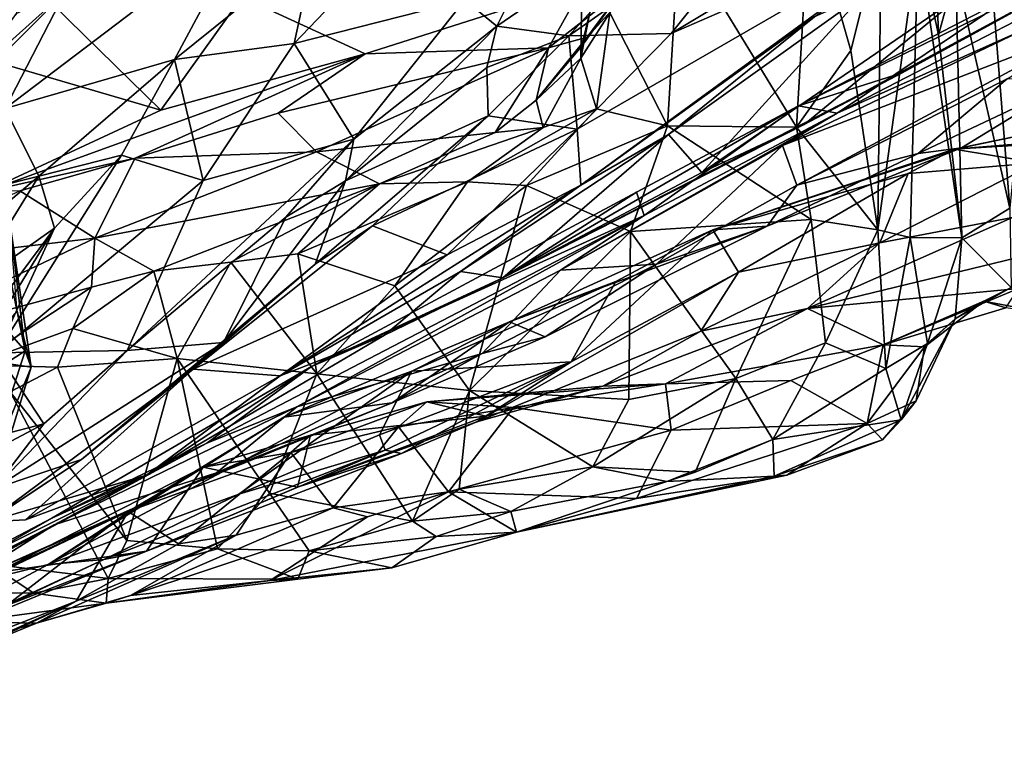
# Model space of a CAD drawing. Extents: x 0 to 6.91, y 2.44 to 3.49.
# Drawn here: x 5.58 to 6.08, y 2.6 to 2.96 of the extents above; entities that cross this region are included whole.
import ezdxf

# ---------------------------------------------------------------- set-up
doc = ezdxf.new("R2010")
doc.units = 0
doc.header["$MEASUREMENT"] = 0
doc.layers.add('1', color=7, linetype='CONTINUOUS')

msp = doc.modelspace()

# ---------------------------------------------------------------- linework, layer by layer
at = {"layer": '1'}
for points in [[(6.03181, 3.002659, 0.442087), (6.036623, 3.110176, 0.487826), (6.042154, 2.954877, 0.478617)], [(6.036623, 3.110176, 0.487826), (6.050951, 2.986795, 0.49993), (6.042154, 2.954877, 0.478617)], [(5.87591, 2.966159, 0.404575), (5.861272, 2.943177, 0.376333), (5.86297, 3.058126, 0.362346)], [(5.86297, 3.058126, 0.362346), (5.861272, 2.943177, 0.376333), (5.86572, 2.966193, 0.336731)], [(5.796809, 3.03493, 2.104051), (5.726816, 2.99981, 2.132661), (5.716182, 2.950615, 2.060176)], [(5.716182, 2.950615, 2.060176), (5.802512, 2.97265, 1.992781), (5.796809, 3.03493, 2.104051)], [(5.855177, 2.954364, 1.826079), (5.906959, 2.955681, 1.789094), (5.970602, 3.035484, 1.870133)], [(5.855177, 2.954364, 1.826079), (5.970602, 3.035484, 1.870133), (5.926037, 3.032719, 1.908167)], [(5.906959, 2.955681, 1.789094), (6.039242, 3.035257, 1.776596), (5.970602, 3.035484, 1.870133)], [(6.039242, 3.035257, 1.776596), (5.906959, 2.955681, 1.789094), (6.05424, 3.01982, 1.704079)], [(5.837823, 2.997634, 1.9593), (5.818647, 2.959404, 1.90108), (5.926037, 3.032719, 1.908167)], [(5.818647, 2.959404, 1.90108), (5.855177, 2.954364, 1.826079), (5.926037, 3.032719, 1.908167)], [(6.05424, 3.01982, 1.704079), (5.859301, 2.907168, 1.723023), (5.861211, 2.878863, 1.616291)], [(6.05424, 3.01982, 1.704079), (5.906959, 2.955681, 1.789094), (5.859301, 2.907168, 1.723023)], [(5.861211, 2.878863, 1.616291), (5.979436, 2.964131, 1.644338), (6.05424, 3.01982, 1.704079)], [(5.976848, 3.02043, 0.400473), (5.970379, 2.908202, 0.410977), (5.911043, 3.005444, 0.421208)], [(5.970379, 2.908202, 0.410977), (5.976848, 3.02043, 0.400473), (5.99779, 2.947027, 0.409087)], [(6.056269, 2.977112, 1.533882), (5.974257, 2.909663, 1.44457), (6.177021, 3.019652, 1.380546)], [(5.974257, 2.909663, 1.44457), (6.023796, 2.935656, 1.406974), (6.177021, 3.019652, 1.380546)], [(5.99779, 2.947027, 0.409087), (5.976848, 3.02043, 0.400473), (6.013117, 3.008169, 0.410334)], [(6.023796, 2.935656, 1.406974), (6.167365, 3.01558, 1.323943), (6.177021, 3.019652, 1.380546)], [(5.581826, 2.989016, 2.320939), (5.559958, 3.017804, 2.363831), (5.556614, 2.938927, 2.349314)], [(5.971293, 2.919024, 1.361665), (6.167365, 3.01558, 1.323943), (6.023796, 2.935656, 1.406974)], [(5.971293, 2.919024, 1.361665), (6.080444, 2.975508, 1.321629), (6.167365, 3.01558, 1.323943)], [(5.692176, 3.010345, 2.206293), (5.569951, 2.917703, 2.129884), (5.655704, 2.942435, 2.091081)], [(5.600304, 2.976637, 2.238947), (5.569951, 2.917703, 2.129884), (5.692176, 3.010345, 2.206293)], [(5.726816, 2.99981, 2.132661), (5.692176, 3.010345, 2.206293), (5.655704, 2.942435, 2.091081)], [(5.904984, 2.908974, 0.429321), (5.87591, 2.966159, 0.404575), (5.911043, 3.005444, 0.421208)], [(5.904984, 2.908974, 0.429321), (5.911043, 3.005444, 0.421208), (5.970379, 2.908202, 0.410977)], [(6.013117, 3.008169, 0.410334), (6.011484, 2.856383, 0.424886), (5.99779, 2.947027, 0.409087)], [(6.011484, 2.856383, 0.424886), (6.013117, 3.008169, 0.410334), (6.03181, 3.002659, 0.442087)], [(6.050951, 2.986795, 0.49993), (6.067173, 3.007576, 0.514198), (6.078252, 2.867287, 0.520845)], [(6.067173, 3.007576, 0.514198), (6.089754, 2.988095, 0.519815), (6.078252, 2.867287, 0.520845)], [(5.655704, 2.942435, 2.091081), (5.716182, 2.950615, 2.060176), (5.726816, 2.99981, 2.132661)], [(6.011484, 2.856383, 0.424886), (6.03181, 3.002659, 0.442087), (6.027847, 2.852418, 0.444414)], [(6.027847, 2.852418, 0.444414), (6.03181, 3.002659, 0.442087), (6.054023, 2.852231, 0.498402)], [(6.054023, 2.852231, 0.498402), (6.03181, 3.002659, 0.442087), (6.042154, 2.954877, 0.478617)], [(5.818647, 2.959404, 1.90108), (5.837823, 2.997634, 1.9593), (5.802512, 2.97265, 1.992781)], [(5.586138, 2.978159, 0.118717), (5.531694, 2.951149, 0.168469), (5.522522, 2.9931, 0.101608)], [(5.556614, 2.938927, 2.349314), (5.575757, 2.965709, 2.297799), (5.581826, 2.989016, 2.320939)], [(5.895538, 2.988205, 0.166518), (5.84491, 2.948437, 0.214636), (5.862976, 2.980755, 0.143774)], [(5.864434, 2.953721, 0.230206), (5.84491, 2.948437, 0.214636), (5.895538, 2.988205, 0.166518)], [(5.864434, 2.953721, 0.230206), (5.895538, 2.988205, 0.166518), (5.885928, 2.983103, 0.217781)], [(6.042154, 2.954877, 0.478617), (6.050951, 2.986795, 0.49993), (6.054023, 2.852231, 0.498402)], [(6.078252, 2.867287, 0.520845), (6.054023, 2.852231, 0.498402), (6.050951, 2.986795, 0.49993)], [(5.862976, 2.980755, 0.143774), (5.752062, 2.945323, 0.209563), (5.68979, 2.974156, 0.144121)], [(5.862976, 2.980755, 0.143774), (5.84491, 2.948437, 0.214636), (5.752062, 2.945323, 0.209563)], [(5.86572, 2.966193, 0.336731), (5.861601, 2.949006, 0.318349), (5.885928, 2.983103, 0.217781)], [(5.861601, 2.949006, 0.318349), (5.864434, 2.953721, 0.230206), (5.885928, 2.983103, 0.217781)], [(5.648838, 2.91689, 0.243254), (5.531694, 2.951149, 0.168469), (5.586138, 2.978159, 0.118717)], [(5.600304, 2.976637, 2.238947), (5.540708, 2.923072, 2.251905), (5.540561, 2.916279, 2.209316)], [(5.600304, 2.976637, 2.238947), (5.540561, 2.916279, 2.209316), (5.569951, 2.917703, 2.129884)], [(5.575757, 2.965709, 2.297799), (5.540708, 2.923072, 2.251905), (5.600304, 2.976637, 2.238947)], [(5.68979, 2.974156, 0.144121), (5.648838, 2.91689, 0.243254), (5.586138, 2.978159, 0.118717)], [(5.752062, 2.945323, 0.209563), (5.648838, 2.91689, 0.243254), (5.68979, 2.974156, 0.144121)], [(5.922363, 2.885384, 1.478037), (6.00382, 2.975063, 1.585499), (5.905553, 2.904619, 1.558491)], [(5.979436, 2.964131, 1.644338), (5.905553, 2.904619, 1.558491), (6.00382, 2.975063, 1.585499)], [(5.974257, 2.909663, 1.44457), (6.056269, 2.977112, 1.533882), (5.922363, 2.885384, 1.478037)], [(5.922363, 2.885384, 1.478037), (6.056269, 2.977112, 1.533882), (6.00382, 2.975063, 1.585499)], [(6.080444, 2.975508, 1.321629), (5.971293, 2.919024, 1.361665), (5.990933, 2.915268, 1.307724)], [(6.080444, 2.975508, 1.321629), (5.990933, 2.915268, 1.307724), (6.095947, 2.969628, 1.274902)], [(5.802512, 2.97265, 1.992781), (5.716182, 2.950615, 2.060176), (5.746463, 2.902232, 1.92606)], [(5.746463, 2.902232, 1.92606), (5.818647, 2.959404, 1.90108), (5.802512, 2.97265, 1.992781)], [(6.087023, 2.958391, 1.23027), (6.095947, 2.969628, 1.274902), (5.990933, 2.915268, 1.307724)], [(5.979436, 2.964131, 1.644338), (5.861211, 2.878863, 1.616291), (5.905553, 2.904619, 1.558491)], [(5.861272, 2.943177, 0.376333), (5.861601, 2.949006, 0.318349), (5.86572, 2.966193, 0.336731)], [(5.87591, 2.966159, 0.404575), (5.869111, 2.917489, 0.420879), (5.861272, 2.943177, 0.376333)], [(5.87591, 2.966159, 0.404575), (5.904984, 2.908974, 0.429321), (5.869111, 2.917489, 0.420879)], [(5.742249, 2.881136, 1.819987), (5.818647, 2.959404, 1.90108), (5.746463, 2.902232, 1.92606)], [(5.818647, 2.959404, 1.90108), (5.742249, 2.881136, 1.819987), (5.813617, 2.938462, 1.860496)], [(5.818647, 2.959404, 1.90108), (5.813617, 2.938462, 1.860496), (5.855177, 2.954364, 1.826079)], [(6.123962, 2.961077, 1.185997), (5.963278, 2.899012, 1.258985), (5.970508, 2.878915, 1.200083)], [(6.123962, 2.961077, 1.185997), (6.087023, 2.958391, 1.23027), (5.963278, 2.899012, 1.258985)], [(6.123962, 2.961077, 1.185997), (5.970508, 2.878915, 1.200083), (6.076883, 2.932774, 1.127598)], [(5.813617, 2.938462, 1.860496), (5.81442, 2.914054, 1.77779), (5.855177, 2.954364, 1.826079)], [(5.859301, 2.907168, 1.723023), (5.855177, 2.954364, 1.826079), (5.81442, 2.914054, 1.77779)], [(5.864434, 2.953721, 0.230206), (5.838648, 2.92183, 0.326765), (5.84491, 2.948437, 0.214636)], [(5.861601, 2.949006, 0.318349), (5.838648, 2.92183, 0.326765), (5.864434, 2.953721, 0.230206)], [(5.855177, 2.954364, 1.826079), (5.859301, 2.907168, 1.723023), (5.906959, 2.955681, 1.789094)], [(5.990933, 2.915268, 1.307724), (5.963278, 2.899012, 1.258985), (6.087023, 2.958391, 1.23027)], [(5.559746, 2.87555, 0.319038), (5.531694, 2.951149, 0.168469), (5.648838, 2.91689, 0.243254)], [(5.670239, 2.881306, 1.960387), (5.716182, 2.950615, 2.060176), (5.655704, 2.942435, 2.091081)], [(5.716182, 2.950615, 2.060176), (5.670239, 2.881306, 1.960387), (5.746463, 2.902232, 1.92606)], [(5.838648, 2.92183, 0.326765), (5.861601, 2.949006, 0.318349), (5.861272, 2.943177, 0.376333)], [(5.559746, 2.87555, 0.319038), (5.752062, 2.945323, 0.209563), (5.635811, 2.892585, 0.347738)], [(5.648838, 2.91689, 0.243254), (5.752062, 2.945323, 0.209563), (5.559746, 2.87555, 0.319038)], [(5.635811, 2.892585, 0.347738), (5.752062, 2.945323, 0.209563), (5.70819, 2.915377, 0.302969)], [(5.70819, 2.915377, 0.302969), (5.84491, 2.948437, 0.214636), (5.72755, 2.895825, 0.355723)], [(5.70819, 2.915377, 0.302969), (5.752062, 2.945323, 0.209563), (5.84491, 2.948437, 0.214636)], [(5.84491, 2.948437, 0.214636), (5.817907, 2.905477, 0.35677), (5.72755, 2.895825, 0.355723)], [(5.84491, 2.948437, 0.214636), (5.838648, 2.92183, 0.326765), (5.817907, 2.905477, 0.35677)], [(6.011484, 2.856383, 0.424886), (5.970379, 2.908202, 0.410977), (5.99779, 2.947027, 0.409087)], [(5.655704, 2.942435, 2.091081), (5.569951, 2.917703, 2.129884), (5.587057, 2.883418, 2.039371)], [(5.628892, 2.894093, 1.998011), (5.655704, 2.942435, 2.091081), (5.587057, 2.883418, 2.039371)], [(5.628892, 2.894093, 1.998011), (5.670239, 2.881306, 1.960387), (5.655704, 2.942435, 2.091081)], [(5.838648, 2.92183, 0.326765), (5.861272, 2.943177, 0.376333), (5.842225, 2.908109, 0.41052)], [(5.842225, 2.908109, 0.41052), (5.861272, 2.943177, 0.376333), (5.869111, 2.917489, 0.420879)], [(5.81442, 2.914054, 1.77779), (5.813617, 2.938462, 1.860496), (5.742249, 2.881136, 1.819987)], [(5.821806, 2.831991, 1.458956), (6.023796, 2.935656, 1.406974), (5.974257, 2.909663, 1.44457)], [(5.821806, 2.831991, 1.458956), (5.971293, 2.919024, 1.361665), (6.023796, 2.935656, 1.406974)], [(6.076883, 2.932774, 1.127598), (5.970508, 2.878915, 1.200083), (6.031842, 2.894874, 1.081193)], [(6.107576, 2.930677, 1.065277), (6.076883, 2.932774, 1.127598), (6.031842, 2.894874, 1.081193)], [(6.053786, 2.897763, 1.001507), (6.107576, 2.930677, 1.065277), (6.031842, 2.894874, 1.081193)], [(6.053786, 2.897763, 1.001507), (6.099882, 2.907436, 0.948374), (6.107576, 2.930677, 1.065277)], [(5.838648, 2.92183, 0.326765), (5.842225, 2.908109, 0.41052), (5.817907, 2.905477, 0.35677)], [(5.821806, 2.831991, 1.458956), (5.889331, 2.875415, 1.388608), (5.971293, 2.919024, 1.361665)], [(5.889331, 2.875415, 1.388608), (5.893229, 2.863586, 1.333774), (5.971293, 2.919024, 1.361665)], [(5.971293, 2.919024, 1.361665), (5.893229, 2.863586, 1.333774), (5.990933, 2.915268, 1.307724)], [(5.587057, 2.883418, 2.039371), (5.569951, 2.917703, 2.129884), (5.542095, 2.872197, 2.083106)], [(5.70819, 2.915377, 0.302969), (5.72755, 2.895825, 0.355723), (5.635811, 2.892585, 0.347738)], [(5.726878, 2.838959, 1.719515), (5.81442, 2.914054, 1.77779), (5.742249, 2.881136, 1.819987)], [(5.81442, 2.914054, 1.77779), (5.726878, 2.838959, 1.719515), (5.755767, 2.858402, 1.711039)], [(5.755767, 2.858402, 1.711039), (5.859301, 2.907168, 1.723023), (5.81442, 2.914054, 1.77779)], [(5.869111, 2.917489, 0.420879), (5.803976, 2.88055, 0.465192), (5.842225, 2.908109, 0.41052)], [(5.833698, 2.878752, 0.468889), (5.803976, 2.88055, 0.465192), (5.869111, 2.917489, 0.420879)], [(5.833698, 2.878752, 0.468889), (5.869111, 2.917489, 0.420879), (5.904984, 2.908974, 0.429321)], [(5.893229, 2.863586, 1.333774), (5.85099, 2.835986, 1.30019), (5.990933, 2.915268, 1.307724)], [(5.990933, 2.915268, 1.307724), (5.85099, 2.835986, 1.30019), (5.963278, 2.899012, 1.258985)], [(5.974257, 2.909663, 1.44457), (5.922363, 2.885384, 1.478037), (5.821806, 2.831991, 1.458956)], [(5.886389, 2.85547, 0.4562), (5.833698, 2.878752, 0.468889), (5.904984, 2.908974, 0.429321)], [(5.886389, 2.85547, 0.4562), (5.904984, 2.908974, 0.429321), (5.97781, 2.861574, 0.416994)], [(5.970379, 2.908202, 0.410977), (5.97781, 2.861574, 0.416994), (5.904984, 2.908974, 0.429321)], [(6.099882, 2.907436, 0.948374), (6.050001, 2.897185, 0.916469), (6.203375, 2.909623, 0.832287)], [(6.203375, 2.909623, 0.832287), (6.050001, 2.897185, 0.916469), (6.150964, 2.903302, 0.805323)], [(5.759426, 2.879671, 0.436704), (5.72755, 2.895825, 0.355723), (5.817907, 2.905477, 0.35677)], [(5.755767, 2.858402, 1.711039), (5.793576, 2.843738, 1.652158), (5.859301, 2.907168, 1.723023)], [(5.759426, 2.879671, 0.436704), (5.842225, 2.908109, 0.41052), (5.803976, 2.88055, 0.465192)], [(5.759426, 2.879671, 0.436704), (5.817907, 2.905477, 0.35677), (5.842225, 2.908109, 0.41052)], [(5.861211, 2.878863, 1.616291), (5.859301, 2.907168, 1.723023), (5.793576, 2.843738, 1.652158)], [(5.800279, 2.83529, 1.53646), (5.905553, 2.904619, 1.558491), (5.861211, 2.878863, 1.616291)], [(5.821806, 2.831991, 1.458956), (5.905553, 2.904619, 1.558491), (5.800279, 2.83529, 1.53646)], [(5.905553, 2.904619, 1.558491), (5.821806, 2.831991, 1.458956), (5.922363, 2.885384, 1.478037)], [(6.011484, 2.856383, 0.424886), (5.97781, 2.861574, 0.416994), (5.970379, 2.908202, 0.410977)], [(6.053786, 2.897763, 1.001507), (6.050001, 2.897185, 0.916469), (6.099882, 2.907436, 0.948374)], [(5.631772, 2.795286, 1.833775), (5.712033, 2.862731, 1.867715), (5.746463, 2.902232, 1.92606)], [(5.670239, 2.881306, 1.960387), (5.631772, 2.795286, 1.833775), (5.746463, 2.902232, 1.92606)], [(5.712033, 2.862731, 1.867715), (5.742249, 2.881136, 1.819987), (5.746463, 2.902232, 1.92606)], [(5.899464, 2.838986, 1.231033), (5.963278, 2.899012, 1.258985), (5.85099, 2.835986, 1.30019)], [(5.970508, 2.878915, 1.200083), (5.963278, 2.899012, 1.258985), (5.899464, 2.838986, 1.231033)], [(6.091945, 2.890214, 0.824713), (6.150964, 2.903302, 0.805323), (6.050001, 2.897185, 0.916469)], [(5.628892, 2.894093, 1.998011), (5.565793, 2.794157, 1.850698), (5.670239, 2.881306, 1.960387)], [(5.628892, 2.894093, 1.998011), (5.594939, 2.857225, 1.953795), (5.565793, 2.794157, 1.850698)], [(5.628892, 2.894093, 1.998011), (5.587057, 2.883418, 2.039371), (5.594939, 2.857225, 1.953795)], [(5.72755, 2.895825, 0.355723), (5.759426, 2.879671, 0.436704), (5.615435, 2.85218, 0.432918)], [(5.72755, 2.895825, 0.355723), (5.615435, 2.85218, 0.432918), (5.635811, 2.892585, 0.347738)], [(6.050001, 2.897185, 0.916469), (6.053786, 2.897763, 1.001507), (5.928008, 2.856355, 1.045229)], [(5.928008, 2.856355, 1.045229), (6.053786, 2.897763, 1.001507), (5.955411, 2.858233, 1.108057)], [(6.026842, 2.884876, 0.909473), (6.050001, 2.897185, 0.916469), (5.928008, 2.856355, 1.045229)], [(6.031842, 2.894874, 1.081193), (5.955411, 2.858233, 1.108057), (6.053786, 2.897763, 1.001507)], [(5.970508, 2.878915, 1.200083), (5.955411, 2.858233, 1.108057), (6.031842, 2.894874, 1.081193)], [(6.026842, 2.884876, 0.909473), (6.091945, 2.890214, 0.824713), (6.050001, 2.897185, 0.916469)], [(5.559746, 2.87555, 0.319038), (5.635811, 2.892585, 0.347738), (5.577368, 2.876092, 0.385736)], [(5.577368, 2.876092, 0.385736), (5.635811, 2.892585, 0.347738), (5.615435, 2.85218, 0.432918)], [(6.012441, 2.849782, 0.846943), (6.091945, 2.890214, 0.824713), (6.026842, 2.884876, 0.909473)], [(6.079543, 2.86261, 0.779801), (6.091945, 2.890214, 0.824713), (6.012441, 2.849782, 0.846943)], [(5.940987, 2.834993, 0.945182), (6.026842, 2.884876, 0.909473), (5.928008, 2.856355, 1.045229)], [(6.026842, 2.884876, 0.909473), (5.940987, 2.834993, 0.945182), (6.012441, 2.849782, 0.846943)], [(5.551939, 2.826856, 1.971779), (5.587057, 2.883418, 2.039371), (5.510178, 2.818584, 2.017661)], [(5.510178, 2.818584, 2.017661), (5.587057, 2.883418, 2.039371), (5.542095, 2.872197, 2.083106)], [(5.587057, 2.883418, 2.039371), (5.551939, 2.826856, 1.971779), (5.594939, 2.857225, 1.953795)], [(5.631772, 2.795286, 1.833775), (5.670239, 2.881306, 1.960387), (5.565793, 2.794157, 1.850698)], [(5.615435, 2.85218, 0.432918), (5.759426, 2.879671, 0.436704), (5.645305, 2.835495, 0.488484)], [(5.759426, 2.879671, 0.436704), (5.684117, 2.839999, 0.48584), (5.645305, 2.835495, 0.488484)], [(5.680452, 2.799374, 1.749368), (5.742249, 2.881136, 1.819987), (5.712033, 2.862731, 1.867715)], [(5.726878, 2.838959, 1.719515), (5.742249, 2.881136, 1.819987), (5.680452, 2.799374, 1.749368)], [(5.684117, 2.839999, 0.48584), (5.759426, 2.879671, 0.436704), (5.718128, 2.844254, 0.478583)], [(5.800279, 2.83529, 1.53646), (5.861211, 2.878863, 1.616291), (5.709205, 2.782538, 1.580793)], [(5.861211, 2.878863, 1.616291), (5.793576, 2.843738, 1.652158), (5.709205, 2.782538, 1.580793)], [(5.767132, 2.828051, 0.484068), (5.718128, 2.844254, 0.478583), (5.803976, 2.88055, 0.465192)], [(5.759426, 2.879671, 0.436704), (5.803976, 2.88055, 0.465192), (5.718128, 2.844254, 0.478583)], [(5.803976, 2.88055, 0.465192), (5.833698, 2.878752, 0.468889), (5.767132, 2.828051, 0.484068)], [(5.970508, 2.878915, 1.200083), (5.899464, 2.838986, 1.231033), (5.955411, 2.858233, 1.108057)], [(5.494656, 2.83799, 0.448), (5.577368, 2.876092, 0.385736), (5.615435, 2.85218, 0.432918)], [(5.538205, 2.843016, 2.367247), (5.580194, 2.795064, 2.318252), (5.562985, 2.878426, 2.334546)], [(5.562985, 2.878426, 2.334546), (5.580194, 2.795064, 2.318252), (5.57217, 2.861211, 2.309709)], [(5.893229, 2.863586, 1.333774), (5.889331, 2.875415, 1.388608), (5.72501, 2.787191, 1.435415)], [(5.72501, 2.787191, 1.435415), (5.889331, 2.875415, 1.388608), (5.821806, 2.831991, 1.458956)], [(5.804902, 2.775092, 0.482079), (5.767132, 2.828051, 0.484068), (5.833698, 2.878752, 0.468889)], [(5.886389, 2.85547, 0.4562), (5.804902, 2.775092, 0.482079), (5.833698, 2.878752, 0.468889)], [(6.078252, 2.867287, 0.520845), (6.078851, 2.827226, 0.551147), (6.054023, 2.852231, 0.498402)], [(5.57217, 2.861211, 2.309709), (5.583116, 2.786831, 2.300158), (5.576023, 2.815228, 2.27207)], [(5.57217, 2.861211, 2.309709), (5.580194, 2.795064, 2.318252), (5.583116, 2.786831, 2.300158)], [(5.680452, 2.799374, 1.749368), (5.712033, 2.862731, 1.867715), (5.631772, 2.795286, 1.833775)], [(5.672089, 2.748456, 1.398234), (5.717565, 2.766901, 1.327816), (5.893229, 2.863586, 1.333774)], [(5.72501, 2.787191, 1.435415), (5.672089, 2.748456, 1.398234), (5.893229, 2.863586, 1.333774)], [(5.717565, 2.766901, 1.327816), (5.85099, 2.835986, 1.30019), (5.893229, 2.863586, 1.333774)], [(5.886389, 2.85547, 0.4562), (5.97781, 2.861574, 0.416994), (5.939564, 2.781109, 0.442928)], [(5.939564, 2.781109, 0.442928), (5.97781, 2.861574, 0.416994), (5.985051, 2.79927, 0.431792)], [(6.079543, 2.86261, 0.779801), (5.975805, 2.816473, 0.736714), (6.136568, 2.855502, 0.714255)], [(6.012441, 2.849782, 0.846943), (5.975805, 2.816473, 0.736714), (6.079543, 2.86261, 0.779801)], [(6.011484, 2.856383, 0.424886), (5.985051, 2.79927, 0.431792), (5.97781, 2.861574, 0.416994)], [(5.594939, 2.857225, 1.953795), (5.54286, 2.787271, 1.909361), (5.558066, 2.796829, 1.871232)], [(5.594939, 2.857225, 1.953795), (5.551939, 2.826856, 1.971779), (5.54286, 2.787271, 1.909361)], [(5.594939, 2.857225, 1.953795), (5.558066, 2.796829, 1.871232), (5.565793, 2.794157, 1.850698)], [(5.726878, 2.838959, 1.719515), (5.665073, 2.78593, 1.640843), (5.755767, 2.858402, 1.711039)], [(5.793576, 2.843738, 1.652158), (5.755767, 2.858402, 1.711039), (5.665073, 2.78593, 1.640843)], [(5.886389, 2.85547, 0.4562), (5.88544, 2.770469, 0.467073), (5.804902, 2.775092, 0.482079)], [(5.955411, 2.858233, 1.108057), (5.843185, 2.802209, 1.194006), (5.825183, 2.809732, 1.131789)], [(5.928008, 2.856355, 1.045229), (5.955411, 2.858233, 1.108057), (5.825183, 2.809732, 1.131789)], [(5.825183, 2.809732, 1.131789), (5.878896, 2.830281, 1.067529), (5.928008, 2.856355, 1.045229)], [(5.843185, 2.802209, 1.194006), (5.955411, 2.858233, 1.108057), (5.899464, 2.838986, 1.231033)], [(5.878896, 2.830281, 1.067529), (5.856316, 2.789545, 1.023412), (5.928008, 2.856355, 1.045229)], [(5.940987, 2.834993, 0.945182), (5.928008, 2.856355, 1.045229), (5.856316, 2.789545, 1.023412)], [(5.886389, 2.85547, 0.4562), (5.939564, 2.781109, 0.442928), (5.88544, 2.770469, 0.467073)], [(6.136568, 2.855502, 0.714255), (5.975805, 2.816473, 0.736714), (6.082694, 2.826697, 0.6768)], [(6.011484, 2.856383, 0.424886), (6.015535, 2.786168, 0.450412), (5.985051, 2.79927, 0.431792)], [(6.015535, 2.786168, 0.450412), (6.011484, 2.856383, 0.424886), (6.027847, 2.852418, 0.444414)], [(5.496802, 2.795683, 0.511051), (5.494656, 2.83799, 0.448), (5.615435, 2.85218, 0.432918)], [(5.496802, 2.795683, 0.511051), (5.615435, 2.85218, 0.432918), (5.613694, 2.827409, 0.498956)], [(5.615435, 2.85218, 0.432918), (5.645305, 2.835495, 0.488484), (5.613694, 2.827409, 0.498956)], [(5.922005, 2.805176, 0.781454), (6.012441, 2.849782, 0.846943), (5.940987, 2.834993, 0.945182)], [(5.922005, 2.805176, 0.781454), (5.975805, 2.816473, 0.736714), (6.012441, 2.849782, 0.846943)], [(6.027847, 2.852418, 0.444414), (6.036509, 2.798873, 0.478257), (6.015535, 2.786168, 0.450412)], [(6.054023, 2.852231, 0.498402), (6.036509, 2.798873, 0.478257), (6.027847, 2.852418, 0.444414)], [(6.054023, 2.852231, 0.498402), (6.050544, 2.81128, 0.522336), (6.036509, 2.798873, 0.478257)], [(6.050544, 2.81128, 0.522336), (6.054023, 2.852231, 0.498402), (6.078851, 2.827226, 0.551147)], [(5.727747, 2.783528, 0.489067), (5.684117, 2.839999, 0.48584), (5.718128, 2.844254, 0.478583)], [(5.727747, 2.783528, 0.489067), (5.718128, 2.844254, 0.478583), (5.767132, 2.828051, 0.484068)], [(5.580194, 2.795064, 2.318252), (5.538205, 2.843016, 2.367247), (5.537471, 2.767328, 2.348582)], [(5.726878, 2.838959, 1.719515), (5.680452, 2.799374, 1.749368), (5.608707, 2.740209, 1.687531)], [(5.608707, 2.740209, 1.687531), (5.665073, 2.78593, 1.640843), (5.726878, 2.838959, 1.719515)], [(5.657046, 2.791307, 0.511384), (5.645305, 2.835495, 0.488484), (5.684117, 2.839999, 0.48584)], [(5.657046, 2.791307, 0.511384), (5.684117, 2.839999, 0.48584), (5.727747, 2.783528, 0.489067)], [(5.709205, 2.782538, 1.580793), (5.793576, 2.843738, 1.652158), (5.665073, 2.78593, 1.640843)], [(5.811312, 2.793851, 1.261913), (5.899464, 2.838986, 1.231033), (5.85099, 2.835986, 1.30019)], [(5.811312, 2.793851, 1.261913), (5.843185, 2.802209, 1.194006), (5.899464, 2.838986, 1.231033)], [(5.657046, 2.791307, 0.511384), (5.604181, 2.806428, 0.541262), (5.645305, 2.835495, 0.488484)], [(5.613694, 2.827409, 0.498956), (5.645305, 2.835495, 0.488484), (5.604181, 2.806428, 0.541262)], [(5.76187, 2.803023, 1.478594), (5.800279, 2.83529, 1.53646), (5.709205, 2.782538, 1.580793)], [(5.811312, 2.793851, 1.261913), (5.85099, 2.835986, 1.30019), (5.717565, 2.766901, 1.327816)], [(5.821806, 2.831991, 1.458956), (5.800279, 2.83529, 1.53646), (5.76187, 2.803023, 1.478594)], [(5.808585, 2.75921, 0.86946), (5.922005, 2.805176, 0.781454), (5.940987, 2.834993, 0.945182)], [(5.856316, 2.789545, 1.023412), (5.808585, 2.75921, 0.86946), (5.940987, 2.834993, 0.945182)], [(5.72501, 2.787191, 1.435415), (5.821806, 2.831991, 1.458956), (5.76187, 2.803023, 1.478594)], [(5.775766, 2.784786, 1.140241), (5.878896, 2.830281, 1.067529), (5.825183, 2.809732, 1.131789)], [(5.775766, 2.784786, 1.140241), (5.856316, 2.789545, 1.023412), (5.878896, 2.830281, 1.067529)], [(5.496802, 2.795683, 0.511051), (5.613694, 2.827409, 0.498956), (5.553827, 2.788143, 0.57316)], [(5.613694, 2.827409, 0.498956), (5.604181, 2.806428, 0.541262), (5.553827, 2.788143, 0.57316)], [(5.727747, 2.783528, 0.489067), (5.767132, 2.828051, 0.484068), (5.804902, 2.775092, 0.482079)], [(6.082694, 2.826697, 0.6768), (5.975805, 2.816473, 0.736714), (6.014198, 2.798126, 0.638557)], [(6.014198, 2.798126, 0.638557), (6.07612, 2.816843, 0.636263), (6.082694, 2.826697, 0.6768)], [(6.065023, 2.820318, 0.564893), (6.050544, 2.81128, 0.522336), (6.078851, 2.827226, 0.551147)], [(6.065023, 2.820318, 0.564893), (6.078851, 2.827226, 0.551147), (6.107139, 2.812292, 0.587845)], [(6.07612, 2.816843, 0.636263), (6.014198, 2.798126, 0.638557), (6.065023, 2.820318, 0.564893)], [(6.014198, 2.798126, 0.638557), (6.035106, 2.797217, 0.590062), (6.065023, 2.820318, 0.564893)], [(6.035106, 2.797217, 0.590062), (6.050544, 2.81128, 0.522336), (6.065023, 2.820318, 0.564893)], [(6.065023, 2.820318, 0.564893), (6.107139, 2.812292, 0.587845), (6.07612, 2.816843, 0.636263)], [(5.583116, 2.786831, 2.300158), (5.554969, 2.791132, 2.187243), (5.576023, 2.815228, 2.27207)], [(5.975805, 2.816473, 0.736714), (5.922005, 2.805176, 0.781454), (5.872391, 2.777222, 0.735631)], [(5.975805, 2.816473, 0.736714), (5.872391, 2.777222, 0.735631), (5.904017, 2.778445, 0.685814)], [(5.904017, 2.778445, 0.685814), (6.014198, 2.798126, 0.638557), (5.975805, 2.816473, 0.736714)], [(5.710953, 2.761639, 1.197631), (5.775766, 2.784786, 1.140241), (5.825183, 2.809732, 1.131789)], [(5.710953, 2.761639, 1.197631), (5.825183, 2.809732, 1.131789), (5.765799, 2.768909, 1.242376)], [(5.765799, 2.768909, 1.242376), (5.825183, 2.809732, 1.131789), (5.843185, 2.802209, 1.194006)], [(6.023187, 2.760283, 0.487691), (6.050544, 2.81128, 0.522336), (6.030777, 2.769909, 0.548986)], [(6.036509, 2.798873, 0.478257), (6.050544, 2.81128, 0.522336), (6.023187, 2.760283, 0.487691)], [(6.050544, 2.81128, 0.522336), (6.035106, 2.797217, 0.590062), (6.030777, 2.769909, 0.548986)], [(5.553827, 2.788143, 0.57316), (5.604181, 2.806428, 0.541262), (5.596548, 2.786821, 0.565058)], [(5.604181, 2.806428, 0.541262), (5.657046, 2.791307, 0.511384), (5.596548, 2.786821, 0.565058)], [(5.808585, 2.75921, 0.86946), (5.872391, 2.777222, 0.735631), (5.922005, 2.805176, 0.781454)], [(5.631772, 2.795286, 1.833775), (5.56427, 2.725387, 1.737076), (5.680452, 2.799374, 1.749368)], [(5.56427, 2.725387, 1.737076), (5.608707, 2.740209, 1.687531), (5.680452, 2.799374, 1.749368)], [(5.641575, 2.732207, 1.515519), (5.72501, 2.787191, 1.435415), (5.76187, 2.803023, 1.478594)], [(5.709205, 2.782538, 1.580793), (5.641575, 2.732207, 1.515519), (5.76187, 2.803023, 1.478594)], [(5.765799, 2.768909, 1.242376), (5.843185, 2.802209, 1.194006), (5.811312, 2.793851, 1.261913)], [(5.958368, 2.750252, 0.447448), (5.939564, 2.781109, 0.442928), (5.985051, 2.79927, 0.431792)], [(5.958368, 2.750252, 0.447448), (5.985051, 2.79927, 0.431792), (6.015535, 2.786168, 0.450412)], [(5.58954, 2.758256, 1.788244), (5.565793, 2.794157, 1.850698), (5.526448, 2.741953, 1.798314)], [(5.556841, 2.723241, 2.323443), (5.580194, 2.795064, 2.318252), (5.537471, 2.767328, 2.348582)], [(5.580194, 2.795064, 2.318252), (5.556841, 2.723241, 2.323443), (5.583116, 2.786831, 2.300158)], [(5.58954, 2.758256, 1.788244), (5.56427, 2.725387, 1.737076), (5.631772, 2.795286, 1.833775)], [(5.631772, 2.795286, 1.833775), (5.565793, 2.794157, 1.850698), (5.58954, 2.758256, 1.788244)], [(6.014198, 2.798126, 0.638557), (5.904017, 2.778445, 0.685814), (5.967521, 2.780101, 0.639281)], [(6.014198, 2.798126, 0.638557), (5.967521, 2.780101, 0.639281), (6.006, 2.758361, 0.575747)], [(6.006, 2.758361, 0.575747), (6.035106, 2.797217, 0.590062), (6.014198, 2.798126, 0.638557)], [(6.006, 2.758361, 0.575747), (6.030777, 2.769909, 0.548986), (6.035106, 2.797217, 0.590062)], [(6.036509, 2.798873, 0.478257), (6.023187, 2.760283, 0.487691), (6.015535, 2.786168, 0.450412)], [(5.583116, 2.786831, 2.300158), (5.566437, 2.732431, 2.253957), (5.554969, 2.791132, 2.187243)], [(5.631653, 2.699178, 0.560783), (5.596548, 2.786821, 0.565058), (5.657046, 2.791307, 0.511384)], [(5.657046, 2.791307, 0.511384), (5.677437, 2.695096, 0.531619), (5.631653, 2.699178, 0.560783)], [(5.657046, 2.791307, 0.511384), (5.703711, 2.723137, 0.501953), (5.677437, 2.695096, 0.531619)], [(5.727747, 2.783528, 0.489067), (5.703711, 2.723137, 0.501953), (5.657046, 2.791307, 0.511384)], [(5.717565, 2.766901, 1.327816), (5.676851, 2.733467, 1.295543), (5.811312, 2.793851, 1.261913)], [(5.765799, 2.768909, 1.242376), (5.811312, 2.793851, 1.261913), (5.676851, 2.733467, 1.295543)], [(5.856316, 2.789545, 1.023412), (5.775766, 2.784786, 1.140241), (5.759424, 2.752747, 1.111937)], [(5.762215, 2.744853, 1.072054), (5.856316, 2.789545, 1.023412), (5.759424, 2.752747, 1.111937)], [(5.762215, 2.744853, 1.072054), (5.7705, 2.743222, 0.969578), (5.856316, 2.789545, 1.023412)], [(5.808585, 2.75921, 0.86946), (5.856316, 2.789545, 1.023412), (5.7705, 2.743222, 0.969578)], [(5.596548, 2.786821, 0.565058), (5.572534, 2.774382, 0.583874), (5.553827, 2.788143, 0.57316)], [(5.566437, 2.732431, 2.253957), (5.583116, 2.786831, 2.300158), (5.556841, 2.723241, 2.323443)], [(5.561123, 2.708704, 1.584064), (5.665073, 2.78593, 1.640843), (5.608707, 2.740209, 1.687531)], [(5.580375, 2.709679, 1.548715), (5.665073, 2.78593, 1.640843), (5.561123, 2.708704, 1.584064)], [(5.572534, 2.774382, 0.583874), (5.596548, 2.786821, 0.565058), (5.631653, 2.699178, 0.560783)], [(5.709205, 2.782538, 1.580793), (5.665073, 2.78593, 1.640843), (5.580375, 2.709679, 1.548715)], [(5.591698, 2.687164, 1.229121), (5.775766, 2.784786, 1.140241), (5.710953, 2.761639, 1.197631)], [(5.688208, 2.722596, 1.149889), (5.775766, 2.784786, 1.140241), (5.591698, 2.687164, 1.229121)], [(5.672089, 2.748456, 1.398234), (5.72501, 2.787191, 1.435415), (5.593557, 2.710498, 1.453356)], [(5.593557, 2.710498, 1.453356), (5.72501, 2.787191, 1.435415), (5.641575, 2.732207, 1.515519)], [(5.759424, 2.752747, 1.111937), (5.775766, 2.784786, 1.140241), (5.688208, 2.722596, 1.149889)], [(5.958368, 2.750252, 0.447448), (6.015535, 2.786168, 0.450412), (6.023187, 2.760283, 0.487691)], [(5.641575, 2.732207, 1.515519), (5.709205, 2.782538, 1.580793), (5.580375, 2.709679, 1.548715)], [(5.727747, 2.783528, 0.489067), (5.776013, 2.709057, 0.475935), (5.703711, 2.723137, 0.501953)], [(5.727747, 2.783528, 0.489067), (5.804902, 2.775092, 0.482079), (5.776013, 2.709057, 0.475935)], [(5.88544, 2.770469, 0.467073), (5.939564, 2.781109, 0.442928), (5.86727, 2.73653, 0.467791)], [(5.939564, 2.781109, 0.442928), (5.919057, 2.733854, 0.445425), (5.86727, 2.73653, 0.467791)], [(5.906961, 2.75503, 0.602121), (5.967521, 2.780101, 0.639281), (5.904017, 2.778445, 0.685814)], [(5.906961, 2.75503, 0.602121), (6.006, 2.758361, 0.575747), (5.967521, 2.780101, 0.639281)], [(5.939564, 2.781109, 0.442928), (5.958368, 2.750252, 0.447448), (5.919057, 2.733854, 0.445425)], [(5.561915, 2.687471, 0.636386), (5.572534, 2.774382, 0.583874), (5.622118, 2.680088, 0.579068)], [(5.572534, 2.774382, 0.583874), (5.631653, 2.699178, 0.560783), (5.622118, 2.680088, 0.579068)], [(5.776013, 2.709057, 0.475935), (5.804902, 2.775092, 0.482079), (5.799632, 2.725163, 0.472561)], [(5.872391, 2.777222, 0.735631), (5.783242, 2.769426, 0.755897), (5.904017, 2.778445, 0.685814)], [(5.783242, 2.769426, 0.755897), (5.827087, 2.766524, 0.677943), (5.904017, 2.778445, 0.685814)], [(5.813167, 2.762095, 0.828699), (5.783242, 2.769426, 0.755897), (5.872391, 2.777222, 0.735631)], [(5.804902, 2.775092, 0.482079), (5.86727, 2.73653, 0.467791), (5.799632, 2.725163, 0.472561)], [(5.86727, 2.73653, 0.467791), (5.804902, 2.775092, 0.482079), (5.88544, 2.770469, 0.467073)], [(5.813167, 2.762095, 0.828699), (5.872391, 2.777222, 0.735631), (5.808585, 2.75921, 0.86946)], [(5.904017, 2.778445, 0.685814), (5.827087, 2.766524, 0.677943), (5.906961, 2.75503, 0.602121)], [(5.769043, 2.756764, 0.732991), (5.783242, 2.769426, 0.755897), (5.71448, 2.74368, 0.82879)], [(5.783242, 2.769426, 0.755897), (5.724558, 2.752434, 0.858775), (5.71448, 2.74368, 0.82879)], [(5.783242, 2.769426, 0.755897), (5.813167, 2.762095, 0.828699), (5.724558, 2.752434, 0.858775)], [(5.769043, 2.756764, 0.732991), (5.827087, 2.766524, 0.677943), (5.783242, 2.769426, 0.755897)], [(6.013858, 2.750092, 0.522963), (6.030777, 2.769909, 0.548986), (6.006, 2.758361, 0.575747)], [(6.023187, 2.760283, 0.487691), (6.030777, 2.769909, 0.548986), (6.013858, 2.750092, 0.522963)], [(5.594857, 2.707238, 1.352547), (5.717565, 2.766901, 1.327816), (5.672089, 2.748456, 1.398234)], [(5.676851, 2.733467, 1.295543), (5.717565, 2.766901, 1.327816), (5.594857, 2.707238, 1.352547)], [(5.637243, 2.716562, 1.271038), (5.710953, 2.761639, 1.197631), (5.765799, 2.768909, 1.242376)], [(5.765799, 2.768909, 1.242376), (5.676851, 2.733467, 1.295543), (5.637243, 2.716562, 1.271038)], [(5.794233, 2.723811, 0.643943), (5.827087, 2.766524, 0.677943), (5.769043, 2.756764, 0.732991)], [(5.906961, 2.75503, 0.602121), (5.827087, 2.766524, 0.677943), (5.794233, 2.723811, 0.643943)], [(5.637243, 2.716562, 1.271038), (5.591698, 2.687164, 1.229121), (5.710953, 2.761639, 1.197631)], [(5.813167, 2.762095, 0.828699), (5.717956, 2.726231, 0.976184), (5.724558, 2.752434, 0.858775)], [(5.813167, 2.762095, 0.828699), (5.808585, 2.75921, 0.86946), (5.717956, 2.726231, 0.976184)], [(5.959025, 2.731791, 0.489069), (5.958368, 2.750252, 0.447448), (6.023187, 2.760283, 0.487691)], [(6.013858, 2.750092, 0.522963), (5.959025, 2.731791, 0.489069), (6.023187, 2.760283, 0.487691)], [(5.48954, 2.705251, 1.750551), (5.56427, 2.725387, 1.737076), (5.58954, 2.758256, 1.788244)], [(5.526448, 2.741953, 1.798314), (5.48954, 2.705251, 1.750551), (5.58954, 2.758256, 1.788244)], [(5.735911, 2.715836, 0.718132), (5.769043, 2.756764, 0.732991), (5.71448, 2.74368, 0.82879)], [(5.717956, 2.726231, 0.976184), (5.808585, 2.75921, 0.86946), (5.7705, 2.743222, 0.969578)], [(5.794233, 2.723811, 0.643943), (5.769043, 2.756764, 0.732991), (5.735911, 2.715836, 0.718132)], [(5.906961, 2.75503, 0.602121), (5.794233, 2.723811, 0.643943), (5.889448, 2.720441, 0.548759)], [(5.889448, 2.720441, 0.548759), (5.965501, 2.732288, 0.523689), (6.006, 2.758361, 0.575747)], [(5.906961, 2.75503, 0.602121), (5.889448, 2.720441, 0.548759), (6.006, 2.758361, 0.575747)], [(6.006, 2.758361, 0.575747), (5.965501, 2.732288, 0.523689), (6.013858, 2.750092, 0.522963)], [(5.71448, 2.74368, 0.82879), (5.724558, 2.752434, 0.858775), (5.670162, 2.736345, 0.938124)], [(5.670162, 2.736345, 0.938124), (5.724558, 2.752434, 0.858775), (5.717956, 2.726231, 0.976184)], [(5.688208, 2.722596, 1.149889), (5.762215, 2.744853, 1.072054), (5.759424, 2.752747, 1.111937)], [(5.959025, 2.731791, 0.489069), (5.904693, 2.729135, 0.46121), (5.958368, 2.750252, 0.447448)], [(5.919057, 2.733854, 0.445425), (5.958368, 2.750252, 0.447448), (5.904693, 2.729135, 0.46121)], [(5.959025, 2.731791, 0.489069), (6.013858, 2.750092, 0.522963), (5.965501, 2.732288, 0.523689)], [(5.672089, 2.748456, 1.398234), (5.593557, 2.710498, 1.453356), (5.470151, 2.639475, 1.396568)], [(5.470151, 2.639475, 1.396568), (5.594857, 2.707238, 1.352547), (5.672089, 2.748456, 1.398234)], [(5.62, 2.68958, 1.166283), (5.762215, 2.744853, 1.072054), (5.688208, 2.722596, 1.149889)], [(5.62, 2.68958, 1.166283), (5.641463, 2.693916, 1.057145), (5.762215, 2.744853, 1.072054)], [(5.762215, 2.744853, 1.072054), (5.641463, 2.693916, 1.057145), (5.7705, 2.743222, 0.969578)], [(5.4944, 2.664511, 1.634508), (5.608707, 2.740209, 1.687531), (5.56427, 2.725387, 1.737076)], [(5.608707, 2.740209, 1.687531), (5.4944, 2.664511, 1.634508), (5.561123, 2.708704, 1.584064)], [(5.632307, 2.713837, 0.951892), (5.71448, 2.74368, 0.82879), (5.670162, 2.736345, 0.938124)], [(5.632307, 2.713837, 0.951892), (5.657732, 2.697587, 0.863798), (5.71448, 2.74368, 0.82879)], [(5.7705, 2.743222, 0.969578), (5.641463, 2.693916, 1.057145), (5.717956, 2.726231, 0.976184)], [(5.71448, 2.74368, 0.82879), (5.657732, 2.697587, 0.863798), (5.686896, 2.701854, 0.788821)], [(5.71448, 2.74368, 0.82879), (5.686896, 2.701854, 0.788821), (5.735911, 2.715836, 0.718132)], [(5.670162, 2.736345, 0.938124), (5.565694, 2.683082, 1.042447), (5.632307, 2.713837, 0.951892)], [(5.670162, 2.736345, 0.938124), (5.641463, 2.693916, 1.057145), (5.565694, 2.683082, 1.042447)], [(5.670162, 2.736345, 0.938124), (5.717956, 2.726231, 0.976184), (5.641463, 2.693916, 1.057145)], [(5.825883, 2.713844, 0.47372), (5.799632, 2.725163, 0.472561), (5.86727, 2.73653, 0.467791)], [(5.904693, 2.729135, 0.46121), (5.825883, 2.713844, 0.47372), (5.86727, 2.73653, 0.467791)], [(5.86727, 2.73653, 0.467791), (5.919057, 2.733854, 0.445425), (5.904693, 2.729135, 0.46121)], [(5.593557, 2.710498, 1.453356), (5.641575, 2.732207, 1.515519), (5.499843, 2.661239, 1.509686)], [(5.561123, 2.708704, 1.584064), (5.499843, 2.661239, 1.509686), (5.641575, 2.732207, 1.515519)], [(5.676851, 2.733467, 1.295543), (5.544414, 2.675515, 1.305318), (5.637243, 2.716562, 1.271038)], [(5.544414, 2.675515, 1.305318), (5.676851, 2.733467, 1.295543), (5.594857, 2.707238, 1.352547)], [(5.561123, 2.708704, 1.584064), (5.641575, 2.732207, 1.515519), (5.580375, 2.709679, 1.548715)], [(5.828713, 2.703376, 0.541309), (5.965501, 2.732288, 0.523689), (5.889448, 2.720441, 0.548759)], [(5.959025, 2.731791, 0.489069), (5.965501, 2.732288, 0.523689), (5.828713, 2.703376, 0.541309)], [(5.828713, 2.703376, 0.541309), (5.904693, 2.729135, 0.46121), (5.959025, 2.731791, 0.489069)], [(5.776013, 2.709057, 0.475935), (5.799632, 2.725163, 0.472561), (5.825883, 2.713844, 0.47372)], [(5.904693, 2.729135, 0.46121), (5.828713, 2.703376, 0.541309), (5.825883, 2.713844, 0.47372)], [(5.591698, 2.687164, 1.229121), (5.62, 2.68958, 1.166283), (5.688208, 2.722596, 1.149889)], [(5.677437, 2.695096, 0.531619), (5.703711, 2.723137, 0.501953), (5.723738, 2.693995, 0.497806)], [(5.723738, 2.693995, 0.497806), (5.703711, 2.723137, 0.501953), (5.776013, 2.709057, 0.475935)], [(5.794233, 2.723811, 0.643943), (5.704081, 2.678958, 0.595992), (5.828713, 2.703376, 0.541309)], [(5.704081, 2.678958, 0.595992), (5.794233, 2.723811, 0.643943), (5.753335, 2.711126, 0.652174)], [(5.735911, 2.715836, 0.718132), (5.753335, 2.711126, 0.652174), (5.794233, 2.723811, 0.643943)], [(5.889448, 2.720441, 0.548759), (5.794233, 2.723811, 0.643943), (5.828713, 2.703376, 0.541309)], [(5.544414, 2.675515, 1.305318), (5.591698, 2.687164, 1.229121), (5.637243, 2.716562, 1.271038)], [(5.633464, 2.671345, 0.67857), (5.753335, 2.711126, 0.652174), (5.735911, 2.715836, 0.718132)], [(5.735911, 2.715836, 0.718132), (5.686896, 2.701854, 0.788821), (5.633464, 2.671345, 0.67857)], [(5.499843, 2.661239, 1.509686), (5.413476, 2.616017, 1.454585), (5.593557, 2.710498, 1.453356)], [(5.470151, 2.639475, 1.396568), (5.593557, 2.710498, 1.453356), (5.413476, 2.616017, 1.454585)], [(5.530691, 2.665761, 1.04719), (5.539968, 2.642729, 0.997131), (5.632307, 2.713837, 0.951892)], [(5.632307, 2.713837, 0.951892), (5.565694, 2.683082, 1.042447), (5.530691, 2.665761, 1.04719)], [(5.632307, 2.713837, 0.951892), (5.539968, 2.642729, 0.997131), (5.605983, 2.66863, 0.926549)], [(5.657732, 2.697587, 0.863798), (5.632307, 2.713837, 0.951892), (5.605983, 2.66863, 0.926549)], [(5.704081, 2.678958, 0.595992), (5.753335, 2.711126, 0.652174), (5.633464, 2.671345, 0.67857)], [(5.788101, 2.701242, 0.481255), (5.776013, 2.709057, 0.475935), (5.825883, 2.713844, 0.47372)], [(5.788101, 2.701242, 0.481255), (5.825883, 2.713844, 0.47372), (5.828713, 2.703376, 0.541309)], [(5.594857, 2.707238, 1.352547), (5.459136, 2.636949, 1.334248), (5.544414, 2.675515, 1.305318)], [(5.594857, 2.707238, 1.352547), (5.470151, 2.639475, 1.396568), (5.459136, 2.636949, 1.334248)], [(5.776013, 2.709057, 0.475935), (5.788101, 2.701242, 0.481255), (5.723738, 2.693995, 0.497806)], [(5.686896, 2.701854, 0.788821), (5.585874, 2.657456, 0.73962), (5.633464, 2.671345, 0.67857)], [(5.686896, 2.701854, 0.788821), (5.605983, 2.66863, 0.926549), (5.585874, 2.657456, 0.73962)], [(5.605983, 2.66863, 0.926549), (5.686896, 2.701854, 0.788821), (5.657732, 2.697587, 0.863798)], [(5.76554, 2.685403, 0.527764), (5.828713, 2.703376, 0.541309), (5.704081, 2.678958, 0.595992)], [(5.723738, 2.693995, 0.497806), (5.788101, 2.701242, 0.481255), (5.76554, 2.685403, 0.527764)], [(5.788101, 2.701242, 0.481255), (5.828713, 2.703376, 0.541309), (5.76554, 2.685403, 0.527764)], [(5.622118, 2.680088, 0.579068), (5.631653, 2.699178, 0.560783), (5.677437, 2.695096, 0.531619)], [(5.677437, 2.695096, 0.531619), (5.718061, 2.679666, 0.539299), (5.622118, 2.680088, 0.579068)], [(5.677437, 2.695096, 0.531619), (5.723738, 2.693995, 0.497806), (5.718061, 2.679666, 0.539299)], [(5.532414, 2.649183, 1.169887), (5.62, 2.68958, 1.166283), (5.423279, 2.59718, 1.266739)], [(5.423279, 2.59718, 1.266739), (5.62, 2.68958, 1.166283), (5.591698, 2.687164, 1.229121)], [(5.565694, 2.683082, 1.042447), (5.641463, 2.693916, 1.057145), (5.524751, 2.648443, 1.132871)], [(5.524751, 2.648443, 1.132871), (5.641463, 2.693916, 1.057145), (5.532414, 2.649183, 1.169887)], [(5.62, 2.68958, 1.166283), (5.532414, 2.649183, 1.169887), (5.641463, 2.693916, 1.057145)], [(5.718061, 2.679666, 0.539299), (5.723738, 2.693995, 0.497806), (5.76554, 2.685403, 0.527764)], [(5.423279, 2.59718, 1.266739), (5.591698, 2.687164, 1.229121), (5.544414, 2.675515, 1.305318)], [(5.584516, 2.672621, 0.631217), (5.539813, 2.673352, 0.675854), (5.561915, 2.687471, 0.636386)], [(5.584516, 2.672621, 0.631217), (5.561915, 2.687471, 0.636386), (5.622118, 2.680088, 0.579068)], [(5.718061, 2.679666, 0.539299), (5.76554, 2.685403, 0.527764), (5.704081, 2.678958, 0.595992)], [(5.584516, 2.672621, 0.631217), (5.622118, 2.680088, 0.579068), (5.621197, 2.667551, 0.648076)], [(5.621197, 2.667551, 0.648076), (5.622118, 2.680088, 0.579068), (5.718061, 2.679666, 0.539299)], [(5.621197, 2.667551, 0.648076), (5.718061, 2.679666, 0.539299), (5.704081, 2.678958, 0.595992)], [(5.704081, 2.678958, 0.595992), (5.633464, 2.671345, 0.67857), (5.621197, 2.667551, 0.648076)], [(5.539813, 2.673352, 0.675854), (5.584516, 2.672621, 0.631217), (5.550853, 2.6581, 0.701977)], [(5.550853, 2.6581, 0.701977), (5.584516, 2.672621, 0.631217), (5.621197, 2.667551, 0.648076)], [(5.633464, 2.671345, 0.67857), (5.585874, 2.657456, 0.73962), (5.621197, 2.667551, 0.648076)], [(5.605983, 2.66863, 0.926549), (5.515453, 2.625781, 0.973854), (5.541776, 2.639401, 0.849547)], [(5.539968, 2.642729, 0.997131), (5.515453, 2.625781, 0.973854), (5.605983, 2.66863, 0.926549)], [(5.605983, 2.66863, 0.926549), (5.541776, 2.639401, 0.849547), (5.585874, 2.657456, 0.73962)], [(5.621197, 2.667551, 0.648076), (5.585874, 2.657456, 0.73962), (5.550853, 2.6581, 0.701977)], [(5.585874, 2.657456, 0.73962), (5.52691, 2.640512, 0.801941), (5.550853, 2.6581, 0.701977)], [(5.541776, 2.639401, 0.849547), (5.52691, 2.640512, 0.801941), (5.585874, 2.657456, 0.73962)]]:
    msp.add_3dface(points, dxfattribs=at)

doc.saveas('drawing.dxf')
